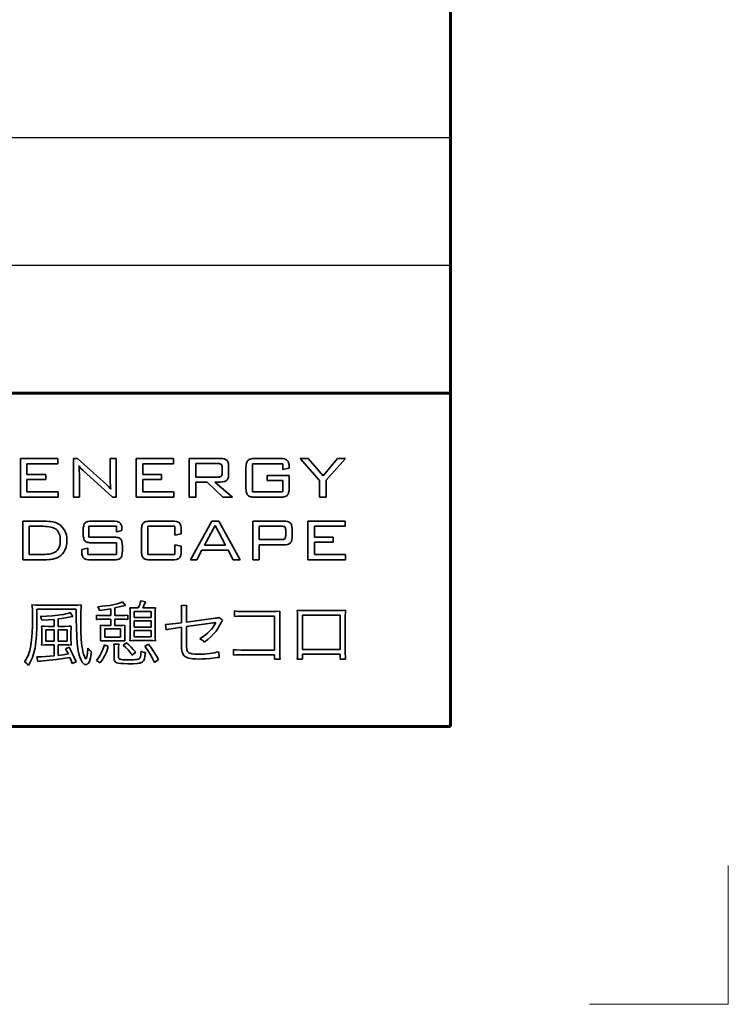
# Model space of a CAD drawing. Extents: x 0 to 420, y 0 to 297.
# Drawn here: x 394 to 420, y 0 to 35 of the extents above; entities that cross this region are included whole.
import ezdxf
from ezdxf.enums import TextEntityAlignment as Align

# ---------------------------------------------------------------- set-up
doc = ezdxf.new("R2010")
doc.units = 0
doc.layers.add('印刷しない線', color=11, linetype='Continuous', plot=False)
doc.styles.add('MSゴシック', font='MS Gothic.ttf')
doc.styles.add('高さなしMSゴシック', font='MS Gothic.ttf')

# ---------------------------------------------------------------- blocks, each defined once
blk = doc.blocks.new('a1')
at = {"color": 4, "lineweight": 5}
for p, q in [((420, 0), (420, 5)), ((415, 0), (420, 0))]:
    blk.add_line(p, q, dxfattribs=at)
blk = doc.blocks.new('A3規格図枠')
at = {"lineweight": 60}
for p, q in [((410, 287), (410, 10)), ((252, 22), (410, 22)), ((410, 10), (15, 10))]:
    blk.add_line(p, q, dxfattribs=at)
at = {"lineweight": 35}
for p, q in [((394.523, 19.645), (395.865, 19.645)), ((394.523, 18.253), (394.523, 19.645)), ((395.865, 19.645), (395.865, 19.459)), ((396.429, 19.645), (396.575, 19.645)), ((396.429, 18.253), (396.429, 19.645)), ((396.575, 19.645), (397.617, 18.714)), ((397.754, 18.882), (397.754, 19.645)), ((397.754, 19.645), (397.969, 19.645)), ((397.969, 19.645), (397.969, 18.253)), ((398.691, 18.253), (398.691, 19.645)), ((398.691, 19.645), (400.033, 19.645)), ((400.033, 19.645), (400.033, 19.459)), ((400.597, 18.253), (400.597, 19.645)), ((400.597, 19.645), (401.72, 19.645)), ((402.964, 19.645), (403.865, 19.645)), ((404.583, 19.645), (404.872, 19.645)), ((405.289, 18.86), (404.583, 19.645)), ((404.872, 19.645), (405.417, 19.025)), ((405.417, 19.025), (405.938, 19.645)), ((406.222, 19.645), (405.522, 18.865)), ((405.938, 19.645), (406.222, 19.645)), ((395.865, 19.459), (394.755, 19.459)), ((394.755, 19.459), (394.755, 19.069)), ((397.839, 18.253), (396.766, 19.221)), ((398.923, 19.459), (398.923, 19.069)), ((400.033, 19.459), (398.923, 19.459)), ((400.829, 19.466), (400.829, 18.977)), ((401.631, 19.466), (400.829, 19.466)), ((401.782, 19.12), (401.782, 19.323)), ((402.014, 19.376), (402.014, 19.067)), ((402.637, 18.582), (402.637, 19.316)), ((403.959, 19.459), (402.869, 19.459)), ((402.869, 19.459), (402.869, 18.446)), ((403.959, 19.254), (403.959, 19.459)), ((404.191, 19.299), (403.959, 19.254)), ((404.191, 19.335), (404.191, 19.299)), ((394.755, 19.069), (395.433, 19.069)), ((394.755, 18.886), (394.755, 18.446)), ((395.433, 18.886), (394.755, 18.886)), ((395.433, 19.069), (395.433, 18.886)), ((396.643, 19.073), (396.643, 18.253)), ((398.923, 19.069), (399.601, 19.069)), ((398.923, 18.886), (398.923, 18.446)), ((399.601, 18.886), (398.923, 18.886)), ((399.601, 19.069), (399.601, 18.886)), ((400.829, 18.977), (401.631, 18.977)), ((400.829, 18.798), (400.829, 18.253)), ((401.24, 18.798), (400.829, 18.798)), ((401.807, 18.253), (401.24, 18.798)), ((401.515, 18.798), (402.152, 18.253)), ((401.72, 18.798), (401.515, 18.798)), ((403.395, 19.033), (404.191, 19.033)), ((403.395, 18.854), (403.395, 19.033)), ((403.959, 18.854), (403.395, 18.854)), ((403.959, 18.446), (403.959, 18.854)), ((404.191, 19.033), (404.191, 18.582)), ((405.289, 18.253), (405.289, 18.86)), ((405.522, 18.865), (405.522, 18.253)), ((394.755, 18.446), (395.875, 18.446)), ((395.875, 18.446), (395.875, 18.253)), ((398.923, 18.446), (400.044, 18.446)), ((400.044, 18.446), (400.044, 18.253)), ((402.869, 18.446), (403.959, 18.446)), ((395.875, 18.253), (394.523, 18.253)), ((396.643, 18.253), (396.429, 18.253)), ((397.969, 18.253), (397.839, 18.253)), ((400.044, 18.253), (398.691, 18.253)), ((400.829, 18.253), (400.597, 18.253)), ((402.152, 18.253), (401.807, 18.253)), ((403.865, 18.253), (402.964, 18.253)), ((405.522, 18.253), (405.289, 18.253)), ((394.604, 16), (394.604, 17.392)), ((394.604, 17.392), (395.37, 17.392)), ((397.103, 17.392), (397.847, 17.392)), ((399.203, 17.392), (399.983, 17.392)), ((400.645, 16), (401.407, 17.392)), ((401.407, 17.392), (401.655, 17.392)), ((401.655, 17.392), (402.431, 16)), ((402.882, 16), (402.882, 17.392)), ((402.882, 17.392), (404.005, 17.392)), ((404.869, 16), (404.869, 17.392)), ((404.869, 17.392), (406.211, 17.392)), ((406.211, 17.392), (406.211, 17.206)), ((395.337, 17.206), (394.836, 17.206)), ((394.836, 17.206), (394.836, 16.193)), ((396.778, 16.941), (396.778, 17.063)), ((397.974, 17.206), (396.986, 17.206)), ((396.986, 17.206), (396.986, 16.816)), ((397.974, 17.003), (397.974, 17.206)), ((398.174, 17.06), (397.974, 17.003)), ((398.174, 17.09), (398.174, 17.06)), ((398.877, 16.329), (398.877, 17.063)), ((400.075, 17.206), (399.109, 17.206)), ((399.109, 17.206), (399.109, 16.193)), ((400.075, 16.89), (400.075, 17.206)), ((400.307, 17.065), (400.307, 16.933)), ((401.525, 17.234), (401.15, 16.524)), ((401.9, 16.524), (401.525, 17.234)), ((403.114, 17.213), (403.114, 16.728)), ((403.915, 17.213), (403.114, 17.213)), ((404.067, 16.873), (404.067, 17.067)), ((404.299, 17.122), (404.299, 16.811)), ((405.101, 17.206), (405.101, 16.816)), ((406.211, 17.206), (405.101, 17.206)), ((396.986, 16.816), (397.867, 16.816)), ((400.307, 16.933), (400.075, 16.89)), ((403.114, 16.728), (403.915, 16.728)), ((405.101, 16.816), (405.779, 16.816)), ((405.779, 16.816), (405.779, 16.633)), ((396.726, 16.366), (396.94, 16.417)), ((396.726, 16.328), (396.726, 16.366)), ((396.94, 16.417), (396.94, 16.193)), ((397.981, 16.612), (397.103, 16.612)), ((397.981, 16.193), (397.981, 16.612)), ((398.192, 16.486), (398.192, 16.329)), ((400.075, 16.193), (400.075, 16.542)), ((400.075, 16.542), (400.307, 16.493)), ((400.307, 16.493), (400.307, 16.328)), ((401.053, 16.345), (400.874, 16)), ((401.996, 16.345), (401.053, 16.345)), ((401.15, 16.524), (401.9, 16.524)), ((402.174, 16), (401.996, 16.345)), ((403.114, 16.541), (403.114, 16)), ((404.005, 16.541), (403.114, 16.541)), ((405.779, 16.633), (405.101, 16.633)), ((405.101, 16.633), (405.101, 16.193)), ((395.37, 16), (394.604, 16)), ((394.836, 16.193), (395.337, 16.193)), ((396.94, 16.193), (397.981, 16.193)), ((397.867, 16), (397.053, 16)), ((399.109, 16.193), (400.075, 16.193)), ((399.983, 16), (399.203, 16)), ((400.874, 16), (400.645, 16)), ((402.431, 16), (402.174, 16)), ((403.114, 16), (402.882, 16)), ((406.222, 16), (404.869, 16)), ((405.101, 16.193), (406.222, 16.193)), ((406.222, 16.193), (406.222, 16)), ((396.531, 14.222), (395.113, 14.222)), ((395.113, 14.222), (395.113, 13.887)), ((395.222, 14.366), (396.425, 14.366)), ((396.531, 13.889), (396.531, 14.222)), ((397.772, 13.995), (397.772, 14.24)), ((397.916, 14.267), (397.916, 13.995)), ((398.196, 14.492), (398.297, 14.361)), ((398.655, 14.267), (398.761, 14.267)), ((398.855, 14.52), (399.021, 14.492)), ((398.92, 14.267), (399.17, 14.267)), ((400.308, 14.358), (400.512, 14.358)), ((395.734, 13.604), (395.734, 13.854)), ((395.883, 13.871), (395.883, 13.604)), ((396.304, 14.101), (396.403, 13.962)), ((397.253, 13.851), (397.253, 14.01)), ((397.772, 13.864), (397.46, 13.864)), ((397.462, 13.995), (397.772, 13.995)), ((397.772, 13.637), (397.772, 13.864)), ((397.916, 13.995), (398.179, 13.995)), ((397.916, 13.864), (397.916, 13.637)), ((398.176, 13.864), (397.916, 13.864)), ((398.385, 14.01), (398.385, 13.851)), ((398.466, 13.289), (398.466, 14.073)), ((399.221, 14.139), (398.61, 14.139)), ((398.61, 14.139), (398.61, 13.922)), ((398.61, 13.922), (399.221, 13.922)), ((399.221, 13.922), (399.221, 14.139)), ((399.367, 14.066), (399.367, 13.294)), ((400.318, 13.735), (400.318, 14.126)), ((400.5, 14.126), (400.5, 13.758)), ((400.5, 13.758), (401.524, 13.894)), ((401.668, 13.929), (401.791, 13.826)), ((402.228, 13.957), (402.228, 14.159)), ((402.518, 14.141), (403.729, 14.141)), ((403.666, 13.97), (402.518, 13.97)), ((403.666, 12.751), (403.666, 13.97)), ((403.855, 13.95), (403.855, 12.658)), ((404.493, 12.615), (404.493, 13.985)), ((406.03, 14.008), (404.678, 14.008)), ((404.678, 14.008), (404.678, 12.769)), ((404.68, 14.174), (406.025, 14.174)), ((406.03, 12.769), (406.03, 14.008)), ((406.214, 13.985), (406.214, 12.62)), ((395.434, 13.475), (395.434, 13.072)), ((395.734, 13.475), (395.434, 13.475)), ((395.512, 13.604), (395.734, 13.604)), ((395.734, 13.072), (395.734, 13.475)), ((395.883, 13.604), (396.122, 13.604)), ((396.196, 13.475), (395.883, 13.475)), ((395.883, 13.475), (395.883, 13.072)), ((396.196, 13.072), (396.196, 13.475)), ((397.407, 13.243), (397.407, 13.478)), ((397.553, 13.513), (397.553, 13.213)), ((398.126, 13.513), (397.553, 13.513)), ((397.596, 13.637), (397.772, 13.637)), ((397.916, 13.637), (398.078, 13.637)), ((398.126, 13.213), (398.126, 13.513)), ((398.272, 13.48), (398.272, 13.243)), ((399.221, 13.798), (398.61, 13.798)), ((398.61, 13.798), (398.61, 13.574)), ((398.61, 13.574), (399.221, 13.574)), ((399.221, 13.574), (399.221, 13.798)), ((399.765, 13.485), (399.743, 13.675)), ((399.998, 13.692), (400.318, 13.735)), ((400.318, 13.571), (400.013, 13.528)), ((400.318, 12.963), (400.318, 13.571)), ((400.5, 13.594), (400.5, 12.999)), ((395.29, 13.125), (395.29, 13.402)), ((396.339, 13.412), (396.339, 13.12)), ((397.553, 13.213), (398.126, 13.213)), ((399.221, 13.45), (398.61, 13.45)), ((398.61, 13.45), (398.61, 13.226)), ((398.61, 13.226), (399.221, 13.226)), ((399.221, 13.226), (399.221, 13.45)), ((395.434, 13.072), (395.734, 13.072)), ((395.734, 12.941), (395.509, 12.941)), ((395.734, 12.542), (395.734, 12.941)), ((395.883, 13.072), (396.196, 13.072)), ((396.153, 12.941), (395.883, 12.941)), ((395.883, 12.941), (395.883, 12.557)), ((396.145, 12.797), (396.269, 12.85)), ((397.54, 12.936), (397.682, 12.875)), ((398.093, 13.087), (397.596, 13.087)), ((397.878, 12.968), (398.068, 12.968)), ((398.219, 12.933), (398.338, 13.014)), ((399.173, 13.097), (398.658, 13.097)), ((399.001, 12.888), (399.132, 12.961)), ((402.19, 12.57), (402.19, 12.769)), ((404.678, 12.769), (406.03, 12.769)), ((395.146, 12.34), (395.113, 12.509)), ((397.894, 12.474), (397.894, 12.749)), ((398.052, 12.759), (398.052, 12.509)), ((398.671, 12.671), (398.547, 12.565)), ((399.486, 12.406), (399.342, 12.302)), ((401.663, 12.691), (401.675, 12.487)), ((403.666, 12.58), (402.46, 12.58)), ((402.465, 12.751), (403.666, 12.751)), ((403.666, 12.429), (403.666, 12.58)), ((403.868, 12.429), (403.666, 12.429)), ((404.678, 12.426), (404.483, 12.426)), ((406.03, 12.605), (404.678, 12.605)), ((404.678, 12.605), (404.678, 12.426)), ((406.03, 12.426), (406.03, 12.605)), ((406.222, 12.426), (406.03, 12.426)), ((396.529, 12.323), (396.385, 12.262)), ((397.391, 12.287), (397.253, 12.381))]:
    blk.add_line(p, q, dxfattribs=at)
for points in [[(401.72, 19.645, 0), (401.792, 19.641, 0), (401.853, 19.629, 0), (401.88, 19.62, 0), (401.904, 19.61, 0), (401.925, 19.597, 0), (401.944, 19.582, 0)], [(401.944, 19.582, 0), (401.96, 19.565, 0), (401.975, 19.545, 0), (401.987, 19.523, 0), (401.997, 19.499, 0), (402.004, 19.472, 0), (402.01, 19.442, 0), (402.014, 19.376, 0)], [(402.637, 19.316, 0), (402.641, 19.404, 0), (402.647, 19.442, 0), (402.654, 19.477, 0), (402.664, 19.507, 0), (402.676, 19.534, 0), (402.69, 19.557, 0), (402.706, 19.576, 0)], [(402.706, 19.576, 0), (402.725, 19.592, 0), (402.748, 19.606, 0), (402.774, 19.618, 0), (402.805, 19.628, 0), (402.839, 19.635, 0), (402.877, 19.641, 0), (402.964, 19.645, 0)], [(403.865, 19.645, 0), (403.949, 19.641, 0), (404.02, 19.629, 0), (404.05, 19.62, 0), (404.077, 19.608, 0), (404.1, 19.595, 0), (404.12, 19.58, 0)], [(404.12, 19.58, 0), (404.136, 19.562, 0), (404.151, 19.54, 0), (404.163, 19.515, 0), (404.173, 19.486, 0), (404.181, 19.453, 0), (404.187, 19.417, 0), (404.191, 19.335, 0)], [(396.626, 19.378, 0), (396.633, 19.312, 0), (396.639, 19.24, 0), (396.643, 19.073, 0)], [(396.699, 19.284, 0), (396.659, 19.329, 0), (396.626, 19.378, 0)], [(396.766, 19.221, 0), (396.699, 19.284, 0)], [(401.748, 19.435, 0), (401.728, 19.448, 0), (401.702, 19.458, 0), (401.669, 19.464, 0), (401.631, 19.466, 0)], [(401.782, 19.323, 0), (401.78, 19.36, 0), (401.774, 19.391, 0), (401.763, 19.416, 0), (401.748, 19.435, 0)], [(397.776, 18.539, 0), (397.766, 18.609, 0), (397.76, 18.689, 0), (397.755, 18.78, 0), (397.754, 18.882, 0)], [(401.631, 18.977, 0), (401.669, 18.979, 0), (401.702, 18.985, 0), (401.728, 18.994, 0), (401.748, 19.007, 0)], [(401.944, 18.861, 0), (401.925, 18.846, 0), (401.904, 18.833, 0), (401.88, 18.823, 0), (401.853, 18.814, 0), (401.792, 18.802, 0), (401.72, 18.798, 0)], [(401.748, 19.007, 0), (401.763, 19.025, 0), (401.774, 19.05, 0), (401.78, 19.082, 0), (401.782, 19.12, 0)], [(402.014, 19.067, 0), (402.01, 19.001, 0), (402.004, 18.971, 0), (401.997, 18.944, 0), (401.987, 18.92, 0), (401.975, 18.898, 0), (401.96, 18.878, 0), (401.944, 18.861, 0)], [(397.617, 18.714, 0), (397.655, 18.678, 0), (397.694, 18.637, 0), (397.776, 18.539, 0)], [(402.706, 18.322, 0), (402.69, 18.341, 0), (402.676, 18.364, 0), (402.664, 18.391, 0), (402.654, 18.421, 0), (402.647, 18.456, 0), (402.641, 18.494, 0), (402.637, 18.582, 0)], [(404.191, 18.582, 0), (404.187, 18.494, 0), (404.181, 18.456, 0), (404.174, 18.421, 0), (404.164, 18.391, 0), (404.152, 18.364, 0), (404.138, 18.341, 0), (404.122, 18.322, 0)], [(402.964, 18.253, 0), (402.877, 18.257, 0), (402.839, 18.263, 0), (402.805, 18.27, 0), (402.774, 18.28, 0), (402.748, 18.292, 0), (402.725, 18.306, 0), (402.706, 18.322, 0)], [(404.122, 18.322, 0), (404.103, 18.306, 0), (404.08, 18.292, 0), (404.054, 18.28, 0), (404.023, 18.27, 0), (403.989, 18.263, 0), (403.952, 18.257, 0), (403.865, 18.253, 0)], [(395.37, 17.392, 0), (395.459, 17.39, 0), (395.541, 17.385, 0), (395.617, 17.377, 0), (395.687, 17.365, 0), (395.751, 17.35, 0), (395.808, 17.331, 0), (395.859, 17.31, 0), (395.904, 17.284, 0)], [(396.847, 17.325, 0), (396.866, 17.34, 0), (396.889, 17.354, 0), (396.916, 17.366, 0), (396.946, 17.375, 0), (397.017, 17.388, 0), (397.103, 17.392, 0)], [(397.847, 17.392, 0), (397.93, 17.388, 0), (397.999, 17.376, 0), (398.029, 17.367, 0), (398.056, 17.356, 0), (398.08, 17.343, 0), (398.1, 17.328, 0)], [(398.945, 17.323, 0), (398.964, 17.339, 0), (398.987, 17.353, 0), (399.014, 17.365, 0), (399.044, 17.375, 0), (399.078, 17.382, 0), (399.116, 17.388, 0), (399.203, 17.392, 0)], [(399.983, 17.392, 0), (400.07, 17.388, 0), (400.142, 17.376, 0), (400.172, 17.366, 0), (400.198, 17.355, 0), (400.221, 17.341, 0), (400.24, 17.326, 0)], [(404.005, 17.392, 0), (404.076, 17.388, 0), (404.137, 17.376, 0), (404.164, 17.367, 0), (404.188, 17.356, 0), (404.21, 17.344, 0), (404.228, 17.329, 0)], [(395.8, 17.098, 0), (395.762, 17.123, 0), (395.718, 17.145, 0), (395.668, 17.164, 0), (395.613, 17.179, 0), (395.552, 17.191, 0), (395.486, 17.199, 0), (395.414, 17.204, 0), (395.337, 17.206, 0)], [(395.954, 16.705, 0), (395.952, 16.772, 0), (395.944, 16.833, 0), (395.932, 16.89, 0), (395.916, 16.941, 0), (395.894, 16.988, 0), (395.868, 17.029, 0), (395.836, 17.066, 0), (395.8, 17.098, 0)], [(395.904, 17.284, 0), (395.968, 17.237, 0), (396.025, 17.181, 0), (396.074, 17.117, 0), (396.116, 17.044, 0)], [(396.116, 17.044, 0), (396.15, 16.965, 0), (396.174, 16.882, 0), (396.188, 16.795, 0), (396.193, 16.704, 0)], [(396.778, 17.063, 0), (396.783, 17.152, 0), (396.788, 17.191, 0), (396.796, 17.225, 0), (396.805, 17.256, 0), (396.817, 17.283, 0), (396.831, 17.306, 0), (396.847, 17.325, 0)], [(398.1, 17.328, 0), (398.117, 17.311, 0), (398.132, 17.289, 0), (398.145, 17.265, 0), (398.156, 17.237, 0), (398.164, 17.205, 0), (398.169, 17.17, 0), (398.174, 17.09, 0)], [(398.877, 17.063, 0), (398.881, 17.151, 0), (398.886, 17.189, 0), (398.894, 17.224, 0), (398.903, 17.254, 0), (398.915, 17.281, 0), (398.929, 17.304, 0), (398.945, 17.323, 0)], [(400.24, 17.326, 0), (400.256, 17.307, 0), (400.269, 17.284, 0), (400.281, 17.258, 0), (400.29, 17.227, 0), (400.303, 17.154, 0), (400.307, 17.065, 0)], [(404.031, 17.182, 0), (404.011, 17.195, 0), (403.985, 17.205, 0), (403.953, 17.211, 0), (403.915, 17.213, 0)], [(404.067, 17.067, 0), (404.064, 17.106, 0), (404.058, 17.138, 0), (404.047, 17.163, 0), (404.031, 17.182, 0)], [(404.228, 17.329, 0), (404.245, 17.312, 0), (404.259, 17.292, 0), (404.271, 17.27, 0), (404.281, 17.245, 0), (404.294, 17.189, 0), (404.299, 17.122, 0)], [(395.8, 16.302, 0), (395.836, 16.333, 0), (395.868, 16.37, 0), (395.894, 16.413, 0), (395.916, 16.461, 0), (395.932, 16.514, 0), (395.944, 16.572, 0), (395.952, 16.636, 0), (395.954, 16.705, 0)], [(396.193, 16.704, 0), (396.188, 16.606, 0), (396.175, 16.514, 0), (396.152, 16.429, 0), (396.121, 16.351, 0), (396.08, 16.28, 0), (396.031, 16.216, 0), (395.972, 16.159, 0), (395.904, 16.108, 0)], [(396.848, 16.681, 0), (396.831, 16.7, 0), (396.817, 16.723, 0), (396.805, 16.749, 0), (396.796, 16.78, 0), (396.788, 16.815, 0), (396.783, 16.853, 0), (396.778, 16.941, 0)], [(397.103, 16.612, 0), (397.017, 16.616, 0), (396.98, 16.621, 0), (396.946, 16.629, 0), (396.916, 16.639, 0), (396.889, 16.65, 0), (396.867, 16.664, 0), (396.848, 16.681, 0)], [(397.867, 16.816, 0), (397.954, 16.811, 0), (397.992, 16.806, 0), (398.026, 16.798, 0), (398.056, 16.788, 0), (398.082, 16.776, 0), (398.105, 16.762, 0), (398.124, 16.745, 0)], [(398.124, 16.745, 0), (398.14, 16.726, 0), (398.154, 16.703, 0), (398.165, 16.676, 0), (398.175, 16.645, 0), (398.187, 16.573, 0), (398.192, 16.486, 0)], [(403.915, 16.728, 0), (403.954, 16.73, 0), (403.986, 16.735, 0), (404.013, 16.745, 0), (404.033, 16.759, 0)], [(404.033, 16.759, 0), (404.048, 16.777, 0), (404.058, 16.803, 0), (404.065, 16.835, 0), (404.067, 16.873, 0)], [(404.299, 16.811, 0), (404.294, 16.745, 0), (404.289, 16.715, 0), (404.281, 16.688, 0), (404.271, 16.664, 0), (404.259, 16.642, 0), (404.245, 16.622, 0), (404.228, 16.605, 0)], [(396.795, 16.068, 0), (396.778, 16.087, 0), (396.764, 16.11, 0), (396.753, 16.137, 0), (396.743, 16.168, 0), (396.735, 16.202, 0), (396.73, 16.24, 0), (396.726, 16.328, 0)], [(398.192, 16.329, 0), (398.187, 16.241, 0), (398.175, 16.168, 0), (398.165, 16.138, 0), (398.154, 16.111, 0), (398.14, 16.088, 0), (398.124, 16.069, 0)], [(398.945, 16.069, 0), (398.929, 16.088, 0), (398.915, 16.111, 0), (398.903, 16.138, 0), (398.894, 16.168, 0), (398.886, 16.203, 0), (398.881, 16.241, 0), (398.877, 16.329, 0)], [(400.307, 16.328, 0), (400.303, 16.239, 0), (400.29, 16.166, 0), (400.281, 16.135, 0), (400.269, 16.109, 0), (400.256, 16.086, 0), (400.24, 16.067, 0)], [(404.228, 16.605, 0), (404.21, 16.59, 0), (404.188, 16.577, 0), (404.164, 16.566, 0), (404.137, 16.557, 0), (404.076, 16.545, 0), (404.005, 16.541, 0)], [(395.337, 16.193, 0), (395.415, 16.195, 0), (395.487, 16.2, 0), (395.554, 16.209, 0), (395.614, 16.22, 0), (395.67, 16.236, 0), (395.719, 16.254, 0), (395.762, 16.276, 0), (395.8, 16.302, 0)], [(395.904, 16.108, 0), (395.86, 16.083, 0), (395.809, 16.061, 0), (395.752, 16.042, 0), (395.688, 16.027, 0), (395.618, 16.015, 0), (395.542, 16.007, 0), (395.459, 16.002, 0), (395.37, 16, 0)], [(397.053, 16, 0), (396.966, 16.004, 0), (396.894, 16.017, 0), (396.863, 16.027, 0), (396.837, 16.038, 0), (396.814, 16.052, 0), (396.795, 16.068, 0)], [(398.124, 16.069, 0), (398.105, 16.053, 0), (398.083, 16.039, 0), (398.056, 16.027, 0), (398.026, 16.017, 0), (397.992, 16.01, 0), (397.954, 16.004, 0), (397.867, 16, 0)], [(399.203, 16, 0), (399.116, 16.004, 0), (399.078, 16.01, 0), (399.044, 16.017, 0), (399.014, 16.027, 0), (398.987, 16.039, 0), (398.964, 16.053, 0), (398.945, 16.069, 0)], [(400.24, 16.067, 0), (400.221, 16.051, 0), (400.198, 16.038, 0), (400.172, 16.026, 0), (400.142, 16.017, 0), (400.07, 16.004, 0), (399.983, 16, 0)], [(394.954, 13.982, 0), (394.953, 14.118, 0), (394.95, 14.221, 0), (394.944, 14.305, 0), (394.934, 14.381, 0)], [(394.934, 14.381, 0), (395.069, 14.37, 0), (395.222, 14.366, 0)], [(396.425, 14.366, 0), (396.586, 14.37, 0), (396.71, 14.381, 0)], [(396.71, 14.381, 0), (396.702, 14.279, 0), (396.697, 14.16, 0), (396.693, 13.793, 0)], [(397.311, 14.313, 0), (397.457, 14.326, 0), (397.594, 14.342, 0), (397.723, 14.361, 0), (397.841, 14.382, 0), (397.949, 14.407, 0), (398.045, 14.433, 0), (398.128, 14.461, 0), (398.196, 14.492, 0)], [(397.364, 14.179, 0), (397.342, 14.25, 0), (397.311, 14.313, 0)], [(397.772, 14.24, 0), (397.615, 14.215, 0), (397.364, 14.179, 0)], [(398.174, 14.33, 0), (397.916, 14.267, 0)], [(398.242, 14.348, 0), (398.174, 14.33, 0)], [(398.297, 14.361, 0), (398.242, 14.348, 0)], [(398.466, 14.073, 0), (398.464, 14.185, 0), (398.456, 14.275, 0)], [(398.456, 14.275, 0), (398.549, 14.269, 0), (398.655, 14.267, 0)], [(398.761, 14.267, 0), (398.792, 14.336, 0), (398.816, 14.394, 0), (398.835, 14.452, 0), (398.855, 14.52, 0)], [(399.021, 14.492, 0), (398.961, 14.352, 0), (398.92, 14.267, 0)], [(399.17, 14.267, 0), (399.286, 14.269, 0), (399.377, 14.275, 0)], [(399.377, 14.275, 0), (399.369, 14.185, 0), (399.367, 14.066, 0)], [(400.318, 14.126, 0), (400.317, 14.26, 0), (400.308, 14.358, 0)], [(400.512, 14.358, 0), (400.502, 14.257, 0), (400.5, 14.126, 0)], [(404.483, 14.182, 0), (404.564, 14.176, 0), (404.68, 14.174, 0)], [(404.493, 13.985, 0), (404.491, 14.099, 0), (404.483, 14.182, 0)], [(406.025, 14.174, 0), (406.142, 14.175, 0), (406.222, 14.182, 0)], [(406.222, 14.182, 0), (406.215, 14.099, 0), (406.214, 13.985, 0)], [(394.669, 12.328, 0), (394.746, 12.454, 0), (394.809, 12.589, 0), (394.858, 12.741, 0), (394.896, 12.916, 0), (394.923, 13.12, 0), (394.941, 13.362, 0), (394.951, 13.647, 0), (394.954, 13.982, 0)], [(395.113, 13.887, 0), (395.11, 13.566, 0), (395.098, 13.287, 0), (395.077, 13.045, 0), (395.046, 12.835, 0), (395.005, 12.65, 0), (394.951, 12.486, 0), (394.885, 12.338, 0), (394.805, 12.199, 0)], [(395.229, 13.965, 0), (395.463, 13.969, 0), (395.673, 13.981, 0), (395.87, 14.003, 0), (396.064, 14.035, 0)], [(395.292, 13.828, 0), (395.266, 13.898, 0), (395.249, 13.931, 0), (395.229, 13.965, 0)], [(395.734, 13.854, 0), (395.535, 13.837, 0), (395.292, 13.828, 0)], [(396.403, 13.962, 0), (396.261, 13.931, 0), (396.135, 13.906, 0), (396.013, 13.887, 0), (395.883, 13.871, 0)], [(396.064, 14.035, 0), (396.158, 14.053, 0), (396.222, 14.068, 0), (396.267, 14.083, 0), (396.304, 14.101, 0)], [(396.587, 12.797, 0), (396.562, 12.994, 0), (396.545, 13.244, 0), (396.535, 13.543, 0), (396.531, 13.889, 0)], [(397.253, 14.01, 0), (397.346, 13.999, 0), (397.462, 13.995, 0)], [(397.46, 13.864, 0), (397.34, 13.861, 0), (397.294, 13.857, 0), (397.253, 13.851, 0)], [(398.385, 13.851, 0), (398.288, 13.861, 0), (398.176, 13.864, 0)], [(398.179, 13.995, 0), (398.292, 13.999, 0), (398.385, 14.01, 0)], [(401.524, 13.894, 0), (401.581, 13.901, 0), (401.616, 13.907, 0), (401.641, 13.916, 0), (401.668, 13.929, 0)], [(401.791, 13.826, 0), (401.751, 13.755, 0)], [(402.228, 14.159, 0), (402.287, 14.15, 0), (402.345, 14.144, 0), (402.518, 14.141, 0)], [(402.518, 13.97, 0), (402.348, 13.967, 0), (402.228, 13.957, 0)], [(403.729, 14.141, 0), (403.86, 14.146, 0)], [(403.86, 14.146, 0), (403.856, 14.058, 0), (403.855, 13.95, 0)], [(395.29, 13.402, 0), (395.288, 13.514, 0), (395.282, 13.614, 0)], [(395.282, 13.614, 0), (395.379, 13.606, 0), (395.512, 13.604, 0)], [(396.122, 13.604, 0), (396.258, 13.606, 0), (396.309, 13.609, 0), (396.35, 13.614, 0)], [(396.35, 13.614, 0), (396.342, 13.528, 0), (396.339, 13.412, 0)], [(396.693, 13.793, 0), (396.697, 13.43, 0), (396.71, 13.134, 0), (396.733, 12.894, 0), (396.748, 12.792, 0), (396.766, 12.701, 0)], [(397.407, 13.478, 0), (397.405, 13.567, 0), (397.399, 13.644, 0)], [(397.399, 13.644, 0), (397.486, 13.639, 0), (397.596, 13.637, 0)], [(398.078, 13.637, 0), (398.191, 13.639, 0), (398.28, 13.644, 0)], [(398.28, 13.644, 0), (398.274, 13.572, 0), (398.272, 13.48, 0)], [(399.743, 13.675, 0), (399.781, 13.675, 0)], [(400.013, 13.528, 0), (399.857, 13.506, 0), (399.765, 13.485, 0)], [(399.781, 13.675, 0), (399.873, 13.68, 0), (399.998, 13.692, 0)], [(401.463, 13.728, 0), (400.5, 13.594, 0)], [(400.979, 13.16, 0), (401.078, 13.223, 0), (401.169, 13.288, 0), (401.252, 13.357, 0), (401.327, 13.428, 0), (401.394, 13.502, 0), (401.454, 13.58, 0), (401.507, 13.661, 0), (401.552, 13.745, 0)], [(401.494, 13.733, 0), (401.463, 13.728, 0)], [(401.552, 13.745, 0), (401.494, 13.733, 0)], [(401.751, 13.755, 0), (401.702, 13.656, 0), (401.654, 13.572, 0), (401.607, 13.499, 0), (401.559, 13.432, 0)], [(395.28, 12.928, 0), (395.288, 13.012, 0), (395.29, 13.125, 0)], [(396.339, 13.12, 0), (396.342, 13.008, 0), (396.35, 12.933, 0)], [(397.399, 13.079, 0), (397.405, 13.155, 0), (397.407, 13.243, 0)], [(398.272, 13.243, 0), (398.274, 13.15, 0), (398.28, 13.079, 0)], [(398.456, 13.089, 0), (398.464, 13.177, 0), (398.466, 13.289, 0)], [(399.367, 13.294, 0), (399.369, 13.178, 0), (399.377, 13.089, 0)], [(401.13, 13.039, 0), (401.092, 13.08, 0), (401.059, 13.11, 0), (401.024, 13.134, 0), (400.979, 13.16, 0)], [(401.559, 13.432, 0), (401.474, 13.332, 0), (401.374, 13.233, 0), (401.26, 13.136, 0), (401.13, 13.039, 0)], [(395.509, 12.941, 0), (395.397, 12.938, 0), (395.28, 12.928, 0)], [(396.246, 12.61, 0), (396.193, 12.717, 0), (396.145, 12.797, 0)], [(396.35, 12.933, 0), (396.257, 12.939, 0), (396.153, 12.941, 0)], [(396.269, 12.85, 0), (396.337, 12.73, 0), (396.396, 12.617, 0), (396.456, 12.489, 0), (396.529, 12.323, 0)], [(396.869, 12.227, 0), (396.848, 12.229, 0), (396.827, 12.237, 0), (396.806, 12.25, 0), (396.785, 12.268, 0), (396.744, 12.318, 0), (396.705, 12.385, 0), (396.669, 12.468, 0), (396.637, 12.565, 0), (396.609, 12.675, 0), (396.587, 12.797, 0)], [(396.905, 12.507, 0), (396.929, 12.641, 0), (396.95, 12.817, 0)], [(396.95, 12.817, 0), (396.981, 12.78, 0), (397.011, 12.749, 0), (397.042, 12.72, 0), (397.076, 12.693, 0)], [(397.253, 12.381, 0), (397.349, 12.51, 0), (397.388, 12.572, 0), (397.423, 12.634, 0), (397.455, 12.7, 0), (397.484, 12.77, 0), (397.54, 12.936, 0)], [(397.682, 12.875, 0), (397.624, 12.702, 0), (397.593, 12.628, 0), (397.561, 12.558, 0), (397.526, 12.492, 0), (397.486, 12.426, 0), (397.391, 12.287, 0)], [(397.596, 13.087, 0), (397.49, 13.085, 0), (397.399, 13.079, 0)], [(397.894, 12.749, 0), (397.89, 12.857, 0), (397.878, 12.968, 0)], [(398.068, 12.968, 0), (398.06, 12.922, 0), (398.055, 12.877, 0), (398.052, 12.759, 0)], [(398.28, 13.079, 0), (398.199, 13.085, 0), (398.093, 13.087, 0)], [(398.547, 12.565, 0), (398.472, 12.669, 0), (398.397, 12.759, 0), (398.315, 12.845, 0), (398.219, 12.933, 0)], [(398.338, 13.014, 0), (398.427, 12.934, 0), (398.505, 12.857, 0), (398.583, 12.773, 0), (398.671, 12.671, 0)], [(398.658, 13.097, 0), (398.55, 13.095, 0), (398.456, 13.089, 0)], [(399.342, 12.302, 0), (399.267, 12.467, 0), (399.193, 12.605, 0), (399.109, 12.739, 0), (399.001, 12.888, 0)], [(399.132, 12.961, 0), (399.236, 12.822, 0), (399.323, 12.693, 0), (399.403, 12.559, 0), (399.486, 12.406, 0)], [(399.377, 13.089, 0), (399.278, 13.095, 0), (399.173, 13.097, 0)], [(400.411, 12.547, 0), (400.386, 12.578, 0), (400.365, 12.61, 0), (400.349, 12.646, 0), (400.336, 12.689, 0), (400.328, 12.74, 0), (400.322, 12.801, 0), (400.318, 12.963, 0)], [(400.5, 12.999, 0), (400.502, 12.854, 0), (400.506, 12.802, 0), (400.511, 12.761, 0), (400.52, 12.729, 0), (400.531, 12.704, 0), (400.545, 12.683, 0), (400.563, 12.666, 0)], [(402.19, 12.769, 0), (402.246, 12.76, 0), (402.3, 12.755, 0), (402.465, 12.751, 0)], [(395.113, 12.509, 0), (395.184, 12.504, 0)], [(395.184, 12.504, 0), (395.282, 12.507, 0), (395.424, 12.516, 0), (395.583, 12.528, 0), (395.734, 12.542, 0)], [(396.297, 12.489, 0), (396.062, 12.448, 0), (395.822, 12.413, 0), (395.559, 12.383, 0), (395.257, 12.355, 0)], [(395.883, 12.557, 0), (396.062, 12.58, 0), (396.246, 12.61, 0)], [(396.385, 12.262, 0), (396.345, 12.374, 0), (396.297, 12.489, 0)], [(396.766, 12.701, 0), (396.792, 12.6, 0), (396.82, 12.514, 0), (396.848, 12.456, 0), (396.86, 12.439, 0), (396.869, 12.434, 0)], [(396.869, 12.434, 0), (396.879, 12.437, 0), (396.888, 12.449, 0), (396.896, 12.472, 0), (396.905, 12.507, 0)], [(397.076, 12.693, 0), (397.057, 12.559, 0), (397.038, 12.458, 0), (397.016, 12.381, 0), (396.99, 12.32, 0)], [(397.994, 12.292, 0), (397.968, 12.304, 0), (397.946, 12.318, 0), (397.928, 12.334, 0), (397.915, 12.353, 0), (397.905, 12.376, 0), (397.898, 12.403, 0), (397.895, 12.436, 0), (397.894, 12.474, 0)], [(398.052, 12.509, 0), (398.055, 12.471, 0), (398.058, 12.457, 0), (398.063, 12.446, 0), (398.07, 12.437, 0), (398.08, 12.429, 0), (398.108, 12.418, 0)], [(398.108, 12.418, 0), (398.146, 12.41, 0), (398.201, 12.405, 0), (398.279, 12.402, 0), (398.383, 12.401, 0)], [(398.383, 12.401, 0), (398.593, 12.404, 0), (398.667, 12.408, 0), (398.724, 12.415, 0), (398.766, 12.425, 0), (398.796, 12.439, 0), (398.816, 12.457, 0), (398.83, 12.479, 0)], [(399.016, 12.658, 0), (399.002, 12.531, 0), (398.982, 12.434, 0), (398.968, 12.396, 0), (398.95, 12.364, 0), (398.928, 12.337, 0), (398.901, 12.315, 0), (398.867, 12.298, 0), (398.826, 12.285, 0), (398.777, 12.275, 0), (398.719, 12.268, 0), (398.575, 12.261, 0), (398.385, 12.26, 0)], [(398.83, 12.479, 0), (398.841, 12.516, 0), (398.849, 12.568, 0), (398.855, 12.635, 0), (398.86, 12.716, 0)], [(398.86, 12.716, 0), (398.896, 12.696, 0), (398.931, 12.68, 0), (398.97, 12.668, 0), (399.016, 12.658, 0)], [(400.926, 12.429, 0), (400.825, 12.43, 0), (400.736, 12.435, 0), (400.658, 12.444, 0), (400.591, 12.457, 0), (400.534, 12.473, 0), (400.485, 12.493, 0), (400.445, 12.518, 0), (400.411, 12.547, 0)], [(400.563, 12.666, 0), (400.585, 12.65, 0), (400.613, 12.637, 0), (400.647, 12.626, 0), (400.688, 12.617, 0), (400.792, 12.606, 0), (400.929, 12.603, 0)], [(401.524, 12.474, 0), (401.347, 12.453, 0), (401.194, 12.439, 0), (401.056, 12.431, 0), (400.926, 12.429, 0)], [(400.929, 12.603, 0), (401.128, 12.609, 0), (401.322, 12.626, 0), (401.503, 12.654, 0), (401.586, 12.671, 0), (401.663, 12.691, 0)], [(401.675, 12.487, 0), (401.6, 12.482, 0), (401.524, 12.474, 0)], [(402.46, 12.58, 0), (402.273, 12.577, 0), (402.19, 12.57, 0)], [(403.855, 12.658, 0), (403.859, 12.525, 0), (403.868, 12.429, 0)], [(404.483, 12.426, 0), (404.491, 12.51, 0), (404.493, 12.615, 0)], [(406.214, 12.62, 0), (406.216, 12.515, 0), (406.222, 12.426, 0)], [(394.805, 12.199, 0), (394.773, 12.238, 0), (394.742, 12.271, 0), (394.709, 12.3, 0), (394.669, 12.328, 0)], [(395.257, 12.355, 0), (395.195, 12.349, 0), (395.146, 12.34, 0)], [(396.99, 12.32, 0), (396.965, 12.28, 0), (396.951, 12.264, 0), (396.936, 12.251, 0), (396.921, 12.24, 0), (396.904, 12.233, 0), (396.887, 12.228, 0), (396.869, 12.227, 0)], [(398.385, 12.26, 0), (398.242, 12.262, 0), (398.132, 12.267, 0), (398.052, 12.278, 0), (397.994, 12.292, 0)]]:
    blk.add_polyline3d(points, dxfattribs=at)
blk.add_blockref('a1', (0, 0))
at = {"style": 'MSゴシック', "flags": 8}
for tag, p in [('作図者', (344.5, 19)), ('製作日', (363, 19))]:
    blk.add_attdef(tag, text='', height=2.5, dxfattribs=at).set_placement(p, align=Align.MIDDLE_CENTER)
at = {"style": 'MSゴシック'}
blk.add_attdef('製品名', text='', height=6, dxfattribs=at).set_placement((296.5, 16), align=Align.MIDDLE_CENTER)
at = {"style": 'MSゴシック', "flags": 8}
blk.add_attdef('検図者', text='', height=2.5, dxfattribs=at).set_placement((344.5, 13), align=Align.MIDDLE)
blk = doc.blocks.new('*U11')
at = {"color": 0, "linetype": 'Continuous'}
blk.add_line((125.822, -20.7), (139.02, -20.7), dxfattribs=at)
at = {"color": 0, "insert": (131.101, -20.7), "char_height": 2, "width": 53.19747, "attachment_point": 5, "style": '高さなしMSゴシック'}
blk.add_mtext('{\u3000\u3000\u3000\u3000\u3000}', dxfattribs=at)
blk = doc.blocks.new('*U12')
at = {"color": 0, "linetype": 'Continuous'}
blk.add_line((125.822, -43.7), (139.02, -43.7), dxfattribs=at)
at = {"color": 0, "insert": (131.101, -43.7), "char_height": 2, "width": 53.19747, "attachment_point": 5, "style": '高さなしMSゴシック'}
blk.add_mtext('{\u3000\u3000\u3000\u3000\u3000}', dxfattribs=at)
blk = doc.blocks.new('*T10')
at = {"color": 0, "lineweight": 60}
for p, q in [((0, 0), (158, 0)), ((0, 0), (0, -46)), ((158, 0), (158, -46)), ((0, -4.6), (158, -4.6))]:
    blk.add_line(p, q, dxfattribs=at)
at = {"color": 0, "linetype": 'ByBlock', "lineweight": -2}
for p, q in [((9.817, 0), (9.817, -46)), ((43.595, 0), (43.595, -46)), ((80.81, 0), (80.81, -46)), ((104.203, 0), (104.203, -46)), ((0, -9.2), (158, -9.2)), ((0, -13.8), (80.81, -13.8)), ((0, -18.4), (158, -18.4)), ((0, -23), (80.81, -23)), ((104.203, -23), (158, -23)), ((0, -27.6), (80.81, -27.6)), ((0, -32.2), (158, -32.2)), ((0, -36.8), (158, -36.8)), ((0, -41.4), (158, -41.4)), ((0, -46), (158, -46))]:
    blk.add_line(p, q, dxfattribs=at)
at = {"color": 0}
for name in ['*U11', '*U12']:
    blk.add_blockref(name, (0, 0), dxfattribs=at)
at = {"color": 0, "attachment_point": 5, "style": '高さなしMSゴシック'}
for s, insert, char_height, width in [('部番', (4.909, -2.3), 2, 9.21716), ('名称', (26.706, -2.3), 2, 33.17778), ('形状', (62.203, -2.3), 2, 36.61519), ('材質', (92.506, -2.3), 2, 22.79241), ('表面処理', (131.101, -2.3), 2, 53.19747), ('(1)', (4.909, -6.9), 2, 9.21716), ('蛇籠', (26.706, -6.9), 2, 33.17778), ('W1200×D150×H1800', (62.203, -6.9), 2, 36.61519), ('亜鉛アルミ合金めっき', (131.101, -6.9), 2, 53.19747), ('スチール溶接金網φ4', (92.506, -6.9), 1.5, 22.79241), ('(2)', (4.909, -11.5), 2, 9.21716), ('支柱', (26.706, -11.5), 2, 33.17778), ('[100×50', (62.203, -11.5), 2, 36.61519), ('溶融亜鉛めっき', (131.101, -13.8), 2, 53.19747), ('SS400', (92.506, -13.8), 2, 22.79241), ('(3)', (4.909, -16.1), 2, 9.21716), ('支柱固定パーツ', (26.706, -16.1), 2, 33.17778), ('68×50×3.2t', (62.203, -16.1), 2, 36.61519), ('(4)', (4.909, -20.7), 2, 9.21716), ('スペーサー', (26.706, -20.7), 2, 33.17778), ('FB-55×5.0t', (62.203, -20.7), 2, 36.61519), ('(5)', (4.909, -25.3), 2, 9.21716), ('表示板固定プレート縦', (26.706, -25.3), 2, 33.17778), ('FB-30×6.0t', (62.203, -25.3), 2, 36.61519), ('アルミ形材', (92.506, -25.3), 2, 22.79241), ('シルバーアルマイト仕上げ', (131.101, -27.6), 2, 53.19747), ('表示板固定プレート横', (26.706, -29.9), 2, 33.17778), ('(6)', (4.909, -29.9), 2, 9.21716), ('FB-30×6.0t', (62.203, -29.9), 2, 36.61519), ('表示板', (26.706, -34.5), 2, 33.17778), ('アルミ材', (92.506, -34.5), 2, 22.79241), ('デジタル印刷', (131.101, -34.5), 2, 53.19747), ('(7)', (4.909, -34.5), 2, 9.21716), ('900×900×2.0t', (62.203, -34.5), 2, 36.61519), ('六角ボルト', (26.706, -39.1), 2, 33.17778), ('溶融亜鉛めっき', (131.101, -39.1), 2, 53.19747), ('(8)', (4.909, -39.1), 2, 9.21716), ('M10×40 B,N,2W,SW', (62.203, -39.1), 2, 36.61519), ('SS400', (92.506, -39.1), 2, 22.79241), ('六角穴付ボタンボルト', (26.706, -43.7), 2, 33.17778), ('(9)', (4.909, -43.7), 2, 9.21716), ('M5×25 B,W,SW', (62.203, -43.7), 2, 36.61519), ('SUS', (92.506, -43.7), 2, 22.79241)]:
    blk.add_mtext(s, dxfattribs=dict(at, insert=insert, char_height=char_height, width=width))

msp = doc.modelspace()

# ---------------------------------------------------------------- linework, layer by layer
at = {"layer": '印刷しない線'}
msp.add_line((410, 10), (15.011, 10), dxfattribs=at)
at = {"layer": '印刷しない線', "linetype": 'Continuous'}
msp.add_lwpolyline([(15, 10), (410, 10), (410, 287), (15, 287)], close=True, dxfattribs=at)

# ---------------------------------------------------------------- block references
for name, p in [('A3規格図枠', (0, 0)), ('*T10', (252, 68))]:
    msp.add_blockref(name, p)

doc.saveas('drawing.dxf')
